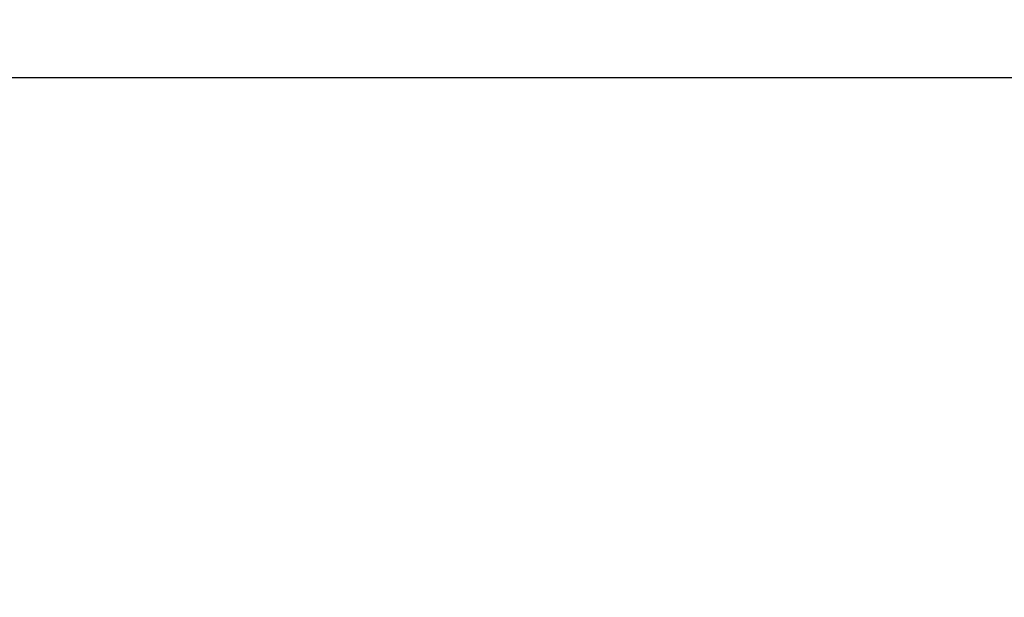
# Model space of a CAD drawing. Units: millimetres. Extents: x -282 to 1098, y -286 to 288.
# Drawn here: x -29 to 8, y -100 to -79 of the extents above; entities that cross this region are included whole.
import ezdxf

# ---------------------------------------------------------------- set-up
doc = ezdxf.new("R2010")
doc.units = ezdxf.units.MM
doc.header["$LTSCALE"] = 0.666667
doc.layers.add('Bemaßung (ISO)', color=7, linetype='Continuous', lineweight=25)
doc.styles.add('Katalog 2010 - Zeichnung', font='plantc.ttf')
doc.dimstyles.new('Homepage', dxfattribs={"dimscale": 0.666667, "dimtxt": 5, "dimasz": 4, "dimexe": 3.175, "dimexo": 0.8, "dimgap": 0.8, "dimtad": 0, "dimtih": 1, "dimtoh": 1, "dimrnd": 1e-08, "dimtxsty": 'Katalog 2010 - Zeichnung', "dimblk": 'Filled-1', "dimcen": 0.09, "dimdle": 10, "dimclrd": 256, "dimclre": 256, "dimclrt": 256, "dimazin": 2, "dimtfac": 0.5, "dimtofl": 0, "dimtmove": 0, "dimatfit": 3, "dimfxl": 1, "dimtolj": 1, "dimlwd": 30, "dimlwe": 30, "dimarcsym": 0})

# ---------------------------------------------------------------- blocks, each defined once
blk = doc.blocks.new('Filled-1')
at = {"color": 0}
for p, q in [((0, 0), (-1, 0.225)), ((-1, 0.225), (-1, -0.225)), ((-1, 0), (0, 0)), ((-1, -0.225), (0, 0))]:
    blk.add_line(p, q, dxfattribs=at)
at = {"color": 0, "flags": 128}
blk.add_lwpolyline([(-1, -0.225), (0, 0), (-1, 0.225), (-1, -0.225)], dxfattribs=at)
at = {"color": 0}
blk.add_solid([(-1, -0.225), (0, 0), (-1, 0.225), (-1, -0.225)], dxfattribs=at)
blk = doc.blocks.new('*D85')
at = {"layer": 'Bemaßung (ISO)', "lineweight": 30}
for p, q in [((-33.347, -112.637), (-33.347, -78.625)), ((169.331, -112.587), (169.331, -78.625)), ((-30.68, -80.742), (63.877, -80.742)), ((166.664, -80.742), (72.107, -80.742))]:
    blk.add_line(p, q, dxfattribs=at)
at = {"layer": 'Defpoints', "color": 0}
for p in [(169.331, -80.742), (-33.347, -113.171), (169.331, -113.121)]:
    blk.add_point(p, dxfattribs=at)
at = {"layer": 'Bemaßung (ISO)', "lineweight": 30, "xscale": 2.666666666666666, "yscale": 2.666666666666666, "zscale": 2.666666666666666, "rotation": 180}
blk.add_blockref('Filled-1', (-33.347, -80.742), dxfattribs=at)
at = {"layer": 'Bemaßung (ISO)', "lineweight": 30, "xscale": 2.666666666666666, "yscale": 2.666666666666666, "zscale": 2.666666666666666}
blk.add_blockref('Filled-1', (169.331, -80.742), dxfattribs=at)
at = {"layer": 'Bemaßung (ISO)', "lineweight": 35, "insert": (67.992, -80.742), "char_height": 3.3333, "attachment_point": 5, "style": 'Katalog 2010 - Zeichnung'}
blk.add_mtext('\\A1;405', dxfattribs=at)

msp = doc.modelspace()

# ---------------------------------------------------------------- dimensions: what is measured, and where the dimension line sits
at = {"layer": 'Bemaßung (ISO)', "lineweight": 35}
dim = msp.add_linear_dim(base=(169.3309, -80.74165), p1=(-33.34698, -113.17064), p2=(169.3309, -113.12064), angle=180, dimstyle='Homepage', override={"dimtih": 0, "dimtoh": 0, "dimdec": 0, "dimlfac": 2, "dimtp": 0, "dimtm": 0, "dimtdec": 0, "dimatfit": 1}, dxfattribs=at)
dim.commit()
dim.dimension.update_dxf_attribs({"geometry": '*D85', "text_midpoint": (67.99196, -80.74165), "dimtype": 160})

doc.saveas('drawing.dxf')
